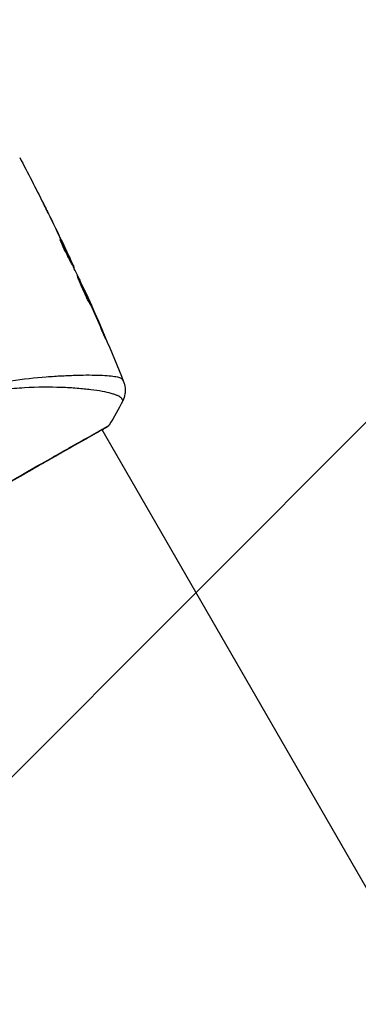
# Model space of a CAD drawing. Units: millimetres. Extents: x -4328 to 5566, y -5789 to 4745.
# Drawn here: x 62 to 106, y 929 to 1058 of the extents above; entities that cross this region are included whole.
import ezdxf

# ---------------------------------------------------------------- set-up
doc = ezdxf.new("R2010")
doc.units = ezdxf.units.MM
doc.header["$LTSCALE"] = 20
doc.layers.add('2d', color=230, linetype='Continuous')
doc.layers.add('EN16630-TrainingSpace_Hatch', color=20, linetype='Continuous')

msp = doc.modelspace()

# ---------------------------------------------------------------- hatches: boundary and pattern name
at = {"layer": 'EN16630-TrainingSpace_Hatch'}
h = msp.add_hatch(dxfattribs=at)
h.set_pattern_fill('ANSI31', color=256, scale=100)
h.paths.add_polyline_path([(2602.06, 2367.15, 0.414214), (2510.55, 2708.65), (1090.49, 3528.53, 0.414214), (748.98, 3437.02), (-375.04, 1490.15), (-1085.55, 1490.15, 0.914496), (-3828.01, 1244.7, 0.134336), (-3635.47, 541, 0.134337), (-3828.01, -162.69, 0.914495), (-1085.55, -408.15), (-233.07, -408.15, 0.066443), (-101.93, -390.65), (702.91, -1784.67, 0.21713), (534.09, -1905.08), (143.99, -2580.75), (46.71, -2749.25, 0.427967), (-1000, -3748.16, 0.428351), (48.01, -4747, 0.786581), (1937.04, -4289.16, 0.143556), (1778.76, -3749.25), (1875.05, -3582.48), (2005.79, -3356.02, 0.880413), (2989.74, -3230.36, 0.533854), (2299.35, -2768.03, 0.255075), (2174.64, -2563.57), (1898.65, -2404.23), (4316.19, -2404.23, 0.414214), (4566.19, -2154.23), (4566.19, -1593.93, 0.414214), (4316.19, -1343.93), (2348.84, -1343.93, 0.041357), (2331.22, -1306.59), (1406.12, 295.73)])

# ---------------------------------------------------------------- linework, layer by layer
at = {"layer": '2d'}
for p, q in [((65.91, 1032.12), (65.91, 1032.12)), ((67.31, 1028.97), (67.33, 1028.98)), ((67.87, 1028.07), (67.88, 1028.07)), ((67.83, 1028.04), (67.83, 1028.04)), ((68.41, 1026.94), (68.41, 1026.94)), ((68.49, 1026.51), (68.57, 1026.56)), ((68.56, 1026.38), (68.64, 1026.42)), ((68.96, 1025.59), (69.02, 1025.63)), ((69.03, 1025.45), (69.08, 1025.48)), ((70.44, 1022.48), (70.46, 1022.49)), ((70.9, 1021.46), (70.92, 1021.48)), ((71.32, 1020.52), (71.34, 1020.53)), ((72.93, 1016.77), (72.96, 1016.78)), ((68.66, 1011.38), (68.66, 1011.38)), ((69.65, 1009.67), (69.65, 1009.67)), ((72.73, 1004.32), (72.73, 1004.32)), ((145.84, 877.7), (72.76, 1004.27))]:
    msp.add_line(p, q, dxfattribs=at)
msp.add_ellipse((73.12, 1005.07), major_axis=(-0.267, 0.423), ratio=0.994441, start_param=3.141718, end_param=3.587639, dxfattribs=at)
for points in [[(61.97, 1039.8), (63.03, 1037.81), (64.06, 1035.81), (65.07, 1033.8)], [(67.74, 1028.34), (67.07, 1029.76), (66.38, 1031.17), (65.68, 1032.58)], [(65.91, 1032.12), (66.57, 1030.78), (67.23, 1029.43), (67.88, 1028.07)], [(67.26, 1029.12), (67.26, 1029.12), (67.29, 1029.07), (67.33, 1028.98)], [(67.88, 1028.07), (68.06, 1027.69), (68.23, 1027.32), (68.41, 1026.94)], [(68.57, 1026.38), (68.6, 1026.31), (68.63, 1026.24), (68.67, 1026.16)], [(69.02, 1025.63), (69.06, 1025.53), (69.08, 1025.48), (69.08, 1025.48)], [(69.04, 1025.45), (69.04, 1025.45), (69.04, 1025.44), (69.04, 1025.43)], [(69.43, 1024.65), (69.4, 1024.71), (69.38, 1024.76), (69.36, 1024.8)], [(70.87, 1021.54), (70.4, 1022.58), (69.92, 1023.62), (69.43, 1024.65)], [(70.55, 1022.31), (72.3, 1018.42), (73.97, 1014.48), (75.56, 1010.52)], [(71.05, 1021.14), (70.99, 1021.27), (70.92, 1021.41), (70.87, 1021.54)], [(70.92, 1021.48), (71.05, 1021.18), (71.19, 1020.87), (71.34, 1020.53)], [(71.16, 1020.88), (71.12, 1020.96), (71.09, 1021.05), (71.05, 1021.14)], [(72.52, 1017.74), (72.07, 1018.79), (71.62, 1019.83), (71.16, 1020.88)], [(71.34, 1020.53), (71.89, 1019.29), (72.43, 1018.04), (72.96, 1016.78)], [(75.45, 1008.05), (74.9, 1006.96), (74.31, 1005.91), (73.66, 1004.88)], [(75.45, 1008.05), (75.45, 1008.05), (75.45, 1008.05), (75.45, 1008.05)], [(73.66, 1004.88), (73.66, 1004.88), (73.66, 1004.88), (73.66, 1004.88)]]:
    msp.add_open_spline(points, degree=3, dxfattribs=at)
for points, knots in [([(65.68, 1032.58), (65.59, 1032.76), (65.51, 1032.92), (65.36, 1033.23), (65.29, 1033.36), (65.17, 1033.59), (65.13, 1033.68), (65.09, 1033.77), (65.07, 1033.8), (65.06, 1033.83), (65.05, 1033.84), (65.05, 1033.84)], [0, 0, 0, 0, 0.000583833, 0.000583833, 0.001167665, 0.001167665, 0.001751498, 0.001751498, 0.002043414, 0.002043414, 0.00233533, 0.00233533, 0.00233533, 0.00233533]), ([(65.05, 1033.84), (65.05, 1033.84), (65.06, 1033.82), (65.08, 1033.78), (65.1, 1033.74), (65.17, 1033.61), (65.23, 1033.48), (65.35, 1033.24), (65.4, 1033.15), (65.49, 1032.96), (65.54, 1032.86), (65.64, 1032.66), (65.7, 1032.55), (65.8, 1032.34), (65.85, 1032.23), (65.91, 1032.12)], [0.00233533, 0.00233533, 0.00233533, 0.00233533, 0.002690934, 0.002690934, 0.003046538, 0.003046538, 0.003757746, 0.003757746, 0.00411335, 0.00411335, 0.004468954, 0.004468954, 0.004824559, 0.004824559, 0.005180163, 0.005180163, 0.005180163, 0.005180163]), ([(68.34, 1026.78), (68.27, 1026.9), (68.16, 1027.11), (67.92, 1027.61), (67.78, 1027.89), (67.54, 1028.43), (67.44, 1028.67), (67.29, 1029.02), (67.25, 1029.11), (67.26, 1029.12)], [0, 0, 0, 0, 0.000902006, 0.000902006, 0.001804012, 0.001804012, 0.002706017, 0.002706017, 0.003608023, 0.003608023, 0.003608023, 0.003608023]), ([(67.33, 1028.98), (67.55, 1028.58), (67.76, 1028.18), (68.17, 1027.37), (68.37, 1026.96), (68.57, 1026.56)], [0, 0, 0, 0, 0.00293865, 0.00293865, 0.005877301, 0.005877301, 0.005877301, 0.005877301]), ([(68.49, 1026.75), (68.4, 1026.96), (68.28, 1027.2), (68.03, 1027.74), (67.89, 1028.03), (67.74, 1028.34)], [0, 0, 0, 0, 0.001013144, 0.001013144, 0.002026288, 0.002026288, 0.002026288, 0.002026288]), ([(68.41, 1026.67), (68.23, 1027.02), (68.05, 1027.37), (67.83, 1027.82), (67.78, 1027.91), (67.73, 1028)], [0.000382019, 0.000382019, 0.000382019, 0.000382019, 0.002938651, 0.002938651, 0.003618023, 0.003618023, 0.003618023, 0.003618023]), ([(69.36, 1024.8), (69.2, 1025.13), (69.03, 1025.46), (68.77, 1025.96), (68.69, 1026.12), (68.52, 1026.45), (68.43, 1026.62), (68.34, 1026.78)], [0, 0, 0, 0, 0.00236764, 0.00236764, 0.00355146, 0.00355146, 0.00473528, 0.00473528, 0.00473528, 0.00473528]), ([(68.41, 1026.94), (68.48, 1026.79), (68.55, 1026.64), (68.69, 1026.35), (68.75, 1026.22), (68.91, 1025.87), (68.99, 1025.7), (69.02, 1025.63)], [0, 0, 0, 0, 0.000502062, 0.000502062, 0.001004123, 0.001004123, 0.002008246, 0.002008246, 0.002008246, 0.002008246]), ([(68.57, 1026.56), (68.6, 1026.5), (68.62, 1026.46), (68.64, 1026.42), (68.64, 1026.42), (68.62, 1026.47), (68.57, 1026.58), (68.49, 1026.75)], [0, 0, 0, 0, 0.000405243, 0.000405243, 0.000810487, 0.000810487, 0.001620974, 0.001620974, 0.001620974, 0.001620974]), ([(69.46, 1024.47), (69.47, 1024.47), (69.48, 1024.46), (69.5, 1024.42), (69.52, 1024.38), (69.57, 1024.29), (69.6, 1024.23), (69.67, 1024.09), (69.71, 1024.01), (69.83, 1023.75), (69.93, 1023.53), (70.15, 1023.07), (70.26, 1022.82), (70.43, 1022.44), (70.49, 1022.32), (70.6, 1022.07), (70.65, 1021.95), (70.75, 1021.72), (70.8, 1021.6), (70.89, 1021.39), (70.94, 1021.3), (71.01, 1021.11), (71.05, 1021.03), (71.11, 1020.89), (71.13, 1020.83), (71.17, 1020.73), (71.19, 1020.69), (71.2, 1020.64), (71.21, 1020.63), (71.21, 1020.63)], [0, 0, 0, 0, 0.000411593, 0.000411593, 0.000823185, 0.000823185, 0.001234778, 0.001234778, 0.00164637, 0.00164637, 0.002469556, 0.002469556, 0.003292741, 0.003292741, 0.003704333, 0.003704333, 0.004115926, 0.004115926, 0.004527519, 0.004527519, 0.004939111, 0.004939111, 0.005350704, 0.005350704, 0.005762297, 0.005762297, 0.006173889, 0.006173889, 0.006585482, 0.006585482, 0.006585482, 0.006585482]), ([(71.21, 1020.63), (71.2, 1020.63), (71.2, 1020.64), (71.17, 1020.68), (71.15, 1020.72), (71.07, 1020.85), (70.99, 1020.99), (70.86, 1021.25), (70.81, 1021.35), (70.71, 1021.55), (70.66, 1021.66), (70.55, 1021.89), (70.49, 1022.02), (70.38, 1022.26), (70.32, 1022.39), (70.21, 1022.64), (70.15, 1022.77), (70.05, 1023.01), (70, 1023.14), (69.9, 1023.37), (69.85, 1023.49), (69.77, 1023.7), (69.73, 1023.8), (69.65, 1023.98), (69.62, 1024.06), (69.56, 1024.21), (69.54, 1024.27), (69.48, 1024.42), (69.46, 1024.47), (69.46, 1024.47)], [0.006585482, 0.006585482, 0.006585482, 0.006585482, 0.006997131, 0.006997131, 0.00740878, 0.00740878, 0.008232078, 0.008232078, 0.008643727, 0.008643727, 0.009055376, 0.009055376, 0.009467025, 0.009467025, 0.009878674, 0.009878674, 0.010290323, 0.010290323, 0.010701972, 0.010701972, 0.011113622, 0.011113622, 0.011525271, 0.011525271, 0.01193692, 0.01193692, 0.012348569, 0.012348569, 0.013171867, 0.013171867, 0.013171867, 0.013171867]), ([(70.77, 1021.43), (70.77, 1021.44), (70.76, 1021.44), (70.72, 1021.55), (70.67, 1021.67), (70.57, 1021.9), (70.51, 1022.02), (70.4, 1022.27), (70.35, 1022.39), (70.23, 1022.64), (70.17, 1022.77), (70.06, 1023.01), (70.01, 1023.14), (69.94, 1023.28), (69.93, 1023.3), (69.92, 1023.32)], [0.008624974, 0.008624974, 0.008624974, 0.008624974, 0.008646106, 0.008646106, 0.009057633, 0.009057633, 0.009469161, 0.009469161, 0.009880688, 0.009880688, 0.010292215, 0.010292215, 0.010703743, 0.010703743, 0.010787378, 0.010787378, 0.010787378, 0.010787378]), ([(70.46, 1022.49), (70.46, 1022.49), (70.47, 1022.47), (70.52, 1022.38), (70.55, 1022.31), (70.62, 1022.14), (70.67, 1022.03), (70.79, 1021.78), (70.85, 1021.63), (70.92, 1021.48)], [0, 0, 0, 0, 0.000630277, 0.000630277, 0.001260554, 0.001260554, 0.00189083, 0.00189083, 0.002521107, 0.002521107, 0.002521107, 0.002521107]), ([(72.96, 1016.78), (73.02, 1016.63), (73.08, 1016.49), (73.16, 1016.31), (73.18, 1016.26), (73.22, 1016.17), (73.23, 1016.13), (73.27, 1016.03), (73.28, 1016), (73.28, 1016), (73.26, 1016.03), (73.22, 1016.12), (73.2, 1016.16), (73.16, 1016.25), (73.14, 1016.3), (73.09, 1016.42), (73.06, 1016.48), (73, 1016.62), (72.97, 1016.69), (72.87, 1016.92), (72.8, 1017.08), (72.66, 1017.42), (72.59, 1017.58), (72.52, 1017.74)], [0, 0, 0, 0, 0.0005365, 0.0005365, 0.00080475, 0.00080475, 0.001072999, 0.001072999, 0.001609499, 0.001609499, 0.002145999, 0.002145999, 0.002414249, 0.002414249, 0.002682498, 0.002682498, 0.002950748, 0.002950748, 0.003218998, 0.003218998, 0.003755498, 0.003755498, 0.004291997, 0.004291997, 0.004291997, 0.004291997]), ([(44.25, 1005.35), (45.17, 1005.88), (46.11, 1006.36), (47.99, 1007.24), (48.94, 1007.64), (50.84, 1008.36), (51.81, 1008.68), (53.69, 1009.24), (54.62, 1009.48), (56.44, 1009.91), (57.33, 1010.1), (59.09, 1010.42), (59.95, 1010.56), (62.45, 1010.91), (64, 1011.07), (66.17, 1011.25), (66.86, 1011.29), (68.19, 1011.36), (68.82, 1011.39), (70.6, 1011.44), (71.63, 1011.43), (72.93, 1011.39), (73.32, 1011.37), (74.01, 1011.3), (74.31, 1011.26), (74.81, 1011.16), (75, 1011.11), (75.22, 1011.01), (75.28, 1010.97), (75.37, 1010.9), (75.4, 1010.86), (75.42, 1010.81)], [0.05076767, 0.05076767, 0.05076767, 0.05076767, 0.05394202, 0.05394202, 0.05711637, 0.05711637, 0.06029071, 0.06029071, 0.06346506, 0.06346506, 0.06663941, 0.06663941, 0.06981375, 0.06981375, 0.07616245, 0.07616245, 0.0793368, 0.0793368, 0.08251114, 0.08251114, 0.08885984, 0.08885984, 0.09203418, 0.09203418, 0.09520853, 0.09520853, 0.09838288, 0.09838288, 0.09997005, 0.09997005, 0.10155723, 0.10155723, 0.10155723, 0.10155723]), ([(75.42, 1010.81), (75.47, 1010.71), (75.5, 1010.65), (75.54, 1010.56), (75.55, 1010.53), (75.56, 1010.52)], [-0.00000006, -0.00000006, -0.00000006, -0.00000006, 0.002721433, 0.002721433, 0.005417431, 0.005417431, 0.005417431, 0.005417431]), ([(75.56, 1010.52), (75.57, 1010.49), (75.58, 1010.46), (75.61, 1010.39), (75.62, 1010.35), (75.65, 1010.26), (75.66, 1010.2), (75.7, 1010.08), (75.71, 1010.01), (75.74, 1009.83), (75.76, 1009.71), (75.78, 1009.38), (75.77, 1009.16), (75.69, 1008.64), (75.59, 1008.33), (75.45, 1008.05)], [0, 0, 0, 0, 0.0303793, 0.0303793, 0.0488644, 0.0488644, 0.0695773, 0.0695773, 0.0911715, 0.0911715, 0.1269498, 0.1269498, 0.1917837, 0.1917837, 0.2864069, 0.2864069, 0.2864069, 0.2864069]), ([(75.45, 1008.05), (75.45, 1008.05), (75.45, 1008.05), (75.45, 1008.07), (75.44, 1008.11), (75.39, 1008.2), (75.37, 1008.23), (75.34, 1008.3), (75.32, 1008.32), (75.29, 1008.38), (75.27, 1008.4), (75.15, 1008.53), (74.99, 1008.63), (74.66, 1008.78), (74.54, 1008.83), (74.26, 1008.92), (74.1, 1008.97), (73.26, 1009.2), (72.36, 1009.37), (70.72, 1009.57), (70.12, 1009.63), (68.83, 1009.73), (68.13, 1009.77), (65.93, 1009.85), (64.32, 1009.84), (61.71, 1009.7), (60.8, 1009.63), (59.38, 1009.48), (58.9, 1009.43), (57.93, 1009.3), (57.44, 1009.22), (55.96, 1008.98), (54.95, 1008.78), (53.41, 1008.41), (52.89, 1008.27), (51.84, 1007.97), (51.31, 1007.81), (49.72, 1007.29), (48.67, 1006.88), (47.11, 1006.19), (46.59, 1005.95), (45.56, 1005.43), (45.05, 1005.15), (44.54, 1004.86)], [0.16993444, 0.16993444, 0.16993444, 0.16993444, 0.17051597, 0.17051597, 0.17403725, 0.17403725, 0.17579789, 0.17579789, 0.17667821, 0.17667821, 0.17755853, 0.17755853, 0.18107982, 0.18107982, 0.18284046, 0.18284046, 0.1846011, 0.1846011, 0.19164367, 0.19164367, 0.19516496, 0.19516496, 0.19868624, 0.19868624, 0.20572881, 0.20572881, 0.2092501, 0.2092501, 0.21101074, 0.21101074, 0.21277138, 0.21277138, 0.21629267, 0.21629267, 0.21805331, 0.21805331, 0.21981395, 0.21981395, 0.22333524, 0.22333524, 0.22509588, 0.22509588, 0.22685652, 0.22685652, 0.22685652, 0.22685652]), ([(73.39, 1004.65), (73.36, 1004.64), (73.34, 1004.62), (73.21, 1004.54), (73.08, 1004.46), (72.43, 1004.08), (71.65, 1003.64), (69.41, 1002.38), (67.84, 1001.5), (64.25, 999.46), (62.2, 998.29), (57.86, 995.8), (55.51, 994.45), (50.82, 991.75), (48.43, 990.37), (43.91, 987.74), (41.72, 986.46), (37.83, 984.19), (36.08, 983.16), (33.24, 981.49), (32.12, 980.82), (30.99, 980.16), (30.7, 979.99), (30.44, 979.85), (30.39, 979.82), (30.34, 979.79), (30.32, 979.79), (30.27, 979.76), (30.24, 979.74), (30.21, 979.73), (30.2, 979.72), (30.2, 979.72)], [0, 0, 0, 0, 0.079186, 0.079186, 0.316987, 0.316987, 1.03639, 1.03639, 1.866693, 1.866693, 2.678234, 2.678234, 3.490515, 3.490515, 4.303406, 4.303406, 5.115089, 5.115089, 5.927843, 5.927843, 6.739687, 6.739687, 7.136474, 7.136474, 7.240132, 7.240132, 7.279464, 7.279464, 7.397503, 7.397503, 7.469809, 7.469809, 7.469809, 7.469809]), ([(51.74, 992.38), (52.41, 992.77), (53.07, 993.15), (54.08, 993.73), (54.41, 993.92), (55.08, 994.3), (55.41, 994.49), (57.05, 995.44), (58.34, 996.17), (60.21, 997.24), (60.82, 997.59), (62.04, 998.28), (62.62, 998.62), (64.33, 999.59), (65.4, 1000.19), (66.9, 1001.04), (67.38, 1001.31), (68.29, 1001.83), (68.73, 1002.07), (69.94, 1002.76), (70.66, 1003.16), (71.42, 1003.59), (71.57, 1003.67), (71.85, 1003.82), (71.98, 1003.9), (72.35, 1004.11), (72.57, 1004.23), (72.95, 1004.45), (73.11, 1004.54), (73.37, 1004.7), (73.47, 1004.76), (73.54, 1004.81)], [0.1191637, 0.1191637, 0.1191637, 0.1191637, 0.12148322, 0.12148322, 0.12264298, 0.12264298, 0.12380274, 0.12380274, 0.12844178, 0.12844178, 0.1307613, 0.1307613, 0.13308082, 0.13308082, 0.13771986, 0.13771986, 0.14003938, 0.14003938, 0.1423589, 0.1423589, 0.14699794, 0.14699794, 0.1481577, 0.1481577, 0.14931746, 0.14931746, 0.15163698, 0.15163698, 0.1539565, 0.1539565, 0.15627602, 0.15627602, 0.15627602, 0.15627602]), ([(73.66, 1004.88), (73.65, 1004.86), (73.64, 1004.84), (73.62, 1004.82), (73.61, 1004.81), (73.59, 1004.79), (73.58, 1004.78), (73.57, 1004.77), (73.56, 1004.76), (73.53, 1004.74), (73.52, 1004.73), (73.46, 1004.69), (73.4, 1004.64), (73.18, 1004.49), (73, 1004.38), (72.78, 1004.24)], [0, 0, 0, 0, 0.0088443, 0.0088443, 0.0176685, 0.0176685, 0.029837, 0.029837, 0.0544416, 0.0544416, 0.1281323, 0.1281323, 0.3492845, 0.3492845, 0.6475725, 0.6475725, 0.6475725, 0.6475725]), ([(73.47, 1004.7), (73.47, 1004.7), (73.47, 1004.7), (73.45, 1004.69), (73.42, 1004.67), (73.39, 1004.65)], [0.1447439, 0.1447439, 0.1447439, 0.1447439, 0.1884014, 0.1884014, 0.3148393, 0.3148393, 0.3148393, 0.3148393]), ([(73.54, 1004.81), (73.62, 1004.86), (73.66, 1004.88), (73.66, 1004.88), (73.66, 1004.88), (73.66, 1004.88)], [0.156276015, 0.156276015, 0.156276015, 0.156276015, 0.158920015, 0.158920015, 0.159055401, 0.159055401, 0.159055401, 0.159055401])]:
    msp.add_open_spline(points, degree=3, knots=knots, dxfattribs=at)

doc.saveas('drawing.dxf')
